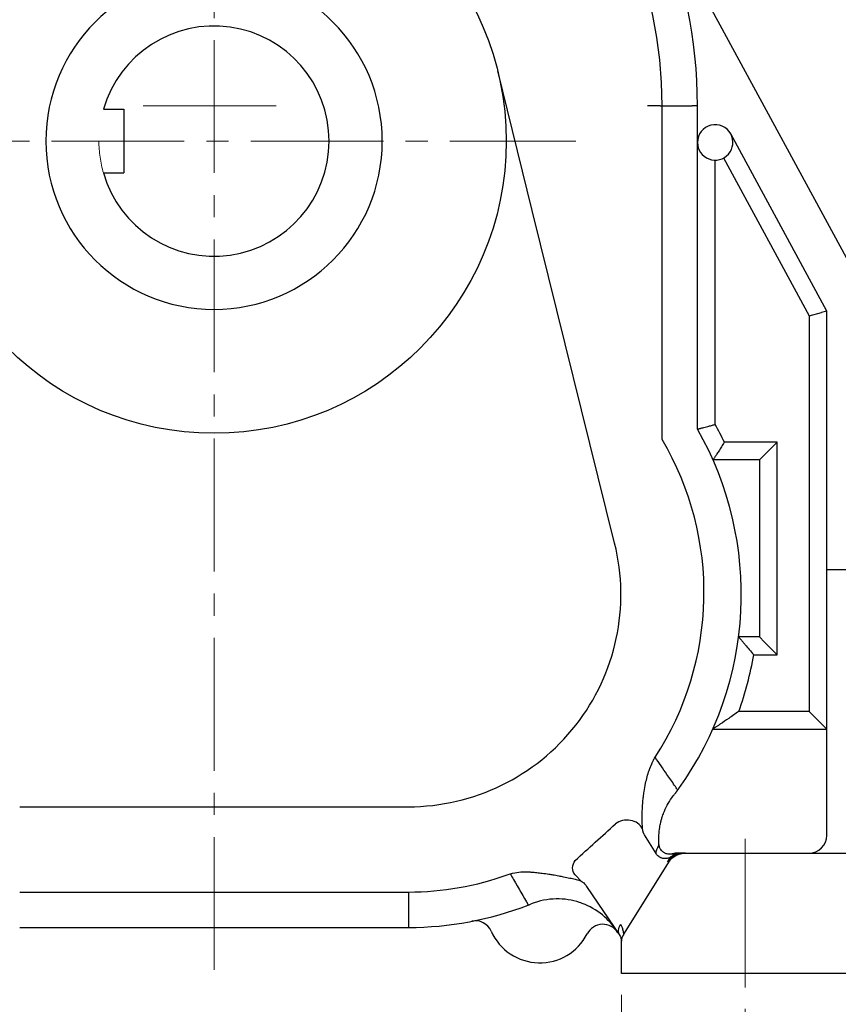
# Model space of a CAD drawing. Units: millimetres. Extents: x 1447 to 3023, y 14 to 2343.
# Drawn here: x 2593 to 2824, y 935 to 1212 of the extents above; entities that cross this region are included whole.
import ezdxf

# ---------------------------------------------------------------- set-up
doc = ezdxf.new("R2010")
doc.units = ezdxf.units.MM
doc.header["$LTSCALE"] = 50
doc.linetypes.add('CENTER2', pattern=[1.125, 0.75, -0.125, 0.125, -0.125])
doc.linetypes.add('PHANTOM', pattern=[2.5, 1.25, -0.25, 0.25, -0.25, 0.25, -0.25])
doc.layers.get('DEFPOINTS').update_dxf_attribs({"linetype": 'CONTINUOUS'})
for name, color, linetype, lineweight in [('C', 1, 'CENTER2', 9), ('D', 7, 'CONTINUOUS', 9), ('O', 3, 'CONTINUOUS', 30), ('P', 6, 'PHANTOM', 9)]:
    doc.layers.add(name, color=color, linetype=linetype, lineweight=lineweight)
doc.styles.get("Standard").update_dxf_attribs({"font": 'romans.shx', "width": 0.8, "bigfont": 'whgtxt.shx'})
doc.dimstyles.get("Standard").update_dxf_attribs({"dimtxt": 3.5, "dimasz": 3.5, "dimexe": 1, "dimexo": 1, "dimgap": 1, "dimtad": 1, "dimdec": 3, "dimdsep": 46, "dimtxsty": 'Standard', "dimcen": 0, "dimclrd": 256, "dimclre": 256, "dimclrt": 256, "dimadec": 3, "dimazin": 2, "dimtp": 0.1, "dimtm": 0.1, "dimtfac": 0.71, "dimtdec": 3, "dimtmove": 0, "dimatfit": 3, "dimfxl": 0, "dimlwd": -1, "dimlwe": -1, "dimarcsym": 0})

# ---------------------------------------------------------------- blocks, each defined once
blk = doc.blocks.new('*D124')
at = {"layer": 'D', "transparency": 16777216}
for p, q in [((2662.11, 1355.31), (2946.74, 1355.31)), ((2940.74, 1334.31), (2940.74, 964.21)), ((2848.42, 943.21), (2946.74, 943.21))]:
    blk.add_line(p, q, dxfattribs=at)
for points in [[(2937.24, 1334.31), (2944.24, 1334.31), (2940.74, 1355.31)], [(2937.24, 964.21), (2944.24, 964.21), (2940.74, 943.21)]]:
    blk.add_solid(points, dxfattribs=at)
at = {"layer": 'DEFPOINTS', "color": 0, "transparency": 16777216}
for p in [(2656.11, 1355.31), (2842.42, 943.21), (2940.74, 943.21)]:
    blk.add_point(p, dxfattribs=at)
at = {"layer": 'D', "transparency": 16777216, "insert": (2924.24, 1141.76), "char_height": 21, "attachment_point": 5, "rotation": 90}
blk.add_mtext('APPROX. 412', dxfattribs=at)
blk = doc.blocks.new('*D131')
at = {"layer": 'D', "transparency": 16777216}
for p, q in [((2762.42, 937.21), (2762.42, 842.54)), ((2842.42, 937.21), (2842.42, 842.54)), ((2783.42, 848.54), (2821.42, 848.54))]:
    blk.add_line(p, q, dxfattribs=at)
for points in [[(2783.42, 852.04), (2783.42, 845.04), (2762.42, 848.54)], [(2821.42, 852.04), (2821.42, 845.04), (2842.42, 848.54)]]:
    blk.add_solid(points, dxfattribs=at)
at = {"layer": 'DEFPOINTS', "color": 0, "transparency": 16777216}
for p in [(2762.42, 943.21), (2842.42, 943.21), (2842.42, 848.54)]:
    blk.add_point(p, dxfattribs=at)
at = {"layer": 'D', "transparency": 16777216, "insert": (2802.42, 865.04), "char_height": 21, "attachment_point": 5}
blk.add_mtext('80', dxfattribs=at)
blk = doc.blocks.new('*D132')
at = {"layer": 'D', "transparency": 16777216}
for p, q in [((2497.42, 933.21), (2497.42, 881.02)), ((2797.42, 933.21), (2797.42, 881.02)), ((2497.42, 840.19), (2497.42, 792.54)), ((2797.42, 840.19), (2797.42, 792.54)), ((2518.42, 798.54), (2776.42, 798.54))]:
    blk.add_line(p, q, dxfattribs=at)
for points in [[(2518.42, 802.04), (2518.42, 795.04), (2497.42, 798.54)], [(2776.42, 802.04), (2776.42, 795.04), (2797.42, 798.54)]]:
    blk.add_solid(points, dxfattribs=at)
at = {"layer": 'DEFPOINTS', "color": 0, "transparency": 16777216}
for p in [(2497.42, 939.21), (2797.42, 939.21), (2797.42, 798.54)]:
    blk.add_point(p, dxfattribs=at)
at = {"layer": 'D', "transparency": 16777216, "insert": (2647.42, 815.04), "char_height": 21, "attachment_point": 5}
blk.add_mtext('300', dxfattribs=at)
blk = doc.blocks.new('*D133')
at = {"layer": 'D', "transparency": 16777216}
for p, q in [((2452.42, 937.21), (2452.42, 742.54)), ((2842.42, 937.21), (2842.42, 742.54)), ((2473.42, 748.54), (2821.42, 748.54))]:
    blk.add_line(p, q, dxfattribs=at)
for points in [[(2473.42, 752.04), (2473.42, 745.04), (2452.42, 748.54)], [(2821.42, 752.04), (2821.42, 745.04), (2842.42, 748.54)]]:
    blk.add_solid(points, dxfattribs=at)
at = {"layer": 'DEFPOINTS', "color": 0, "transparency": 16777216}
for p in [(2452.42, 943.21), (2842.42, 943.21), (2842.42, 748.54)]:
    blk.add_point(p, dxfattribs=at)
at = {"layer": 'D', "transparency": 16777216, "insert": (2647.42, 765.04), "char_height": 21, "attachment_point": 5}
blk.add_mtext('390', dxfattribs=at)

msp = doc.modelspace()

# ---------------------------------------------------------------- linework, layer by layer
at = {"layer": 'C'}
for p, q in [((2647.4191, 944.2132), (2647.4191, 1343.7132)), ((2627.4191, 1188.2132), (2667.4191, 1188.2132)), ((2545.2742, 1178.2132), (2749.5641, 1178.2132))]:
    msp.add_line(p, q, dxfattribs=at)
at = {"layer": 'C', "ltscale": 5}
msp.add_line((2797.4191, 981.2132), (2797.4191, 939.2132), dxfattribs=at)
at = {"layer": 'O'}
for p, q in [((2767.5148, 1253.0922), (2832.4191, 1133.2132)), ((2737.266, 1158.6229), (2727.5049, 1198.0254)), ((2616.1901, 1187.2132), (2621.9191, 1187.2132)), ((2621.9191, 1187.2132), (2621.9191, 1169.2132)), ((2773.3836, 1188.2132), (2769.8481, 1188.2132)), ((2773.3836, 1188.2132), (2782.4547, 1188.2132)), ((2773.9191, 1094.0128), (2773.9191, 1188.2132)), ((2783.9191, 1188.2132), (2782.4547, 1188.2132)), ((2783.9191, 1096.8983), (2783.9191, 1188.2132)), ((2820.4191, 1130.1732), (2793.316, 1180.2329)), ((2791.2997, 1173.4554), (2815.4191, 1128.9065)), ((2788.9191, 1098.207), (2788.9191, 1172.8523)), ((2616.1901, 1169.2132), (2621.9191, 1169.2132)), ((2760.5305, 1064.7123), (2737.266, 1158.6229)), ((2815.4191, 1128.9065), (2818.9547, 1129.8022)), ((2815.4191, 1128.9065), (2815.4191, 1017.2132)), ((2820.4191, 1130.1732), (2818.9547, 1129.8022)), ((2820.4191, 1057.2132), (2820.4191, 1130.1732)), ((2806.4191, 1093.2132), (2791.4993, 1093.2132)), ((2801.4191, 1088.2132), (2806.4191, 1093.2132)), ((2806.4191, 1033.2132), (2806.4191, 1093.2132)), ((2801.4191, 1088.2132), (2788.2992, 1088.2132)), ((2801.4191, 1088.2132), (2801.4191, 1038.2132)), ((2820.4191, 982.2132), (2820.4191, 1057.2132)), ((2832.4191, 1057.2132), (2820.4191, 1057.2132)), ((2801.4191, 1038.2132), (2795.5126, 1038.2132)), ((2801.4191, 1038.2132), (2802.8836, 1036.7487)), ((2806.4191, 1033.2132), (2802.8836, 1036.7487)), ((2799.8079, 1033.2132), (2806.4191, 1033.2132)), ((2815.4191, 1017.2132), (2795.6037, 1017.2132)), ((2818.9547, 1013.6777), (2815.4191, 1017.2132)), ((2788.2361, 1012.2132), (2820.4191, 1012.2132)), ((2820.4191, 1012.2132), (2818.9547, 1013.6777)), ((2592.5473, 990.2846), (2702.2909, 990.2846)), ((2772.2292, 977.0666), (2768.9207, 982.3987)), ((2763.1119, 954.3216), (2777.4191, 977.2132)), ((2777.4191, 977.2132), (2842.4191, 977.2132)), ((2779.5311, 977.2132), (2778.3317, 977.2132)), ((2780.5746, 977.2132), (2779.5311, 977.2132)), ((2749.3378, 971.0583), (2751.2089, 969.1897)), ((2752.6247, 967.8053), (2761.9683, 953.9398)), ((2592.5473, 966.2132), (2702.2909, 966.2132)), ((2702.2909, 966.2132), (2702.2909, 956.2132)), ((2592.5473, 956.2132), (2702.2909, 956.2132)), ((2762.4191, 943.2132), (2762.4191, 952.3528)), ((2842.4191, 943.2132), (2762.4191, 943.2132))]:
    msp.add_line(p, q, dxfattribs=at)
msp.add_circle((2647.4191, 1178.2132), 82.5, dxfattribs=at)
at = {"layer": 'O', "extrusion": (0, 0, -1)}
msp.add_circle((-2647.4191, 1178.2132), 47.5, dxfattribs=at)
at = {"layer": 'O'}
for centre, radius, start, end in [((2647.4191, 1188.2132), 136.5, 0, 180), ((2647.4191, 1188.2132), 126.5, 0, 180), ((2647.4191, 1178.2132), 32.5, 196.07665, 163.92335), ((2788.9191, 1177.8523), 5, 28.431777, 180), ((2788.9191, 1177.8523), 5, 180.000634, 28.430918), ((2702.2909, 1050.2846), 99, 25.697652, 28.951206), ((2702.2909, 1050.2846), 94, 324.319431, 29.72849), ((2700.8083, 1050.7434), 84.9555, 326.836601, 30.618428), ((2702.2909, 1050.2846), 60, 270, 13.913736), ((2702.2909, 1050.2846), 99, 340.48494, 350.070374), ((2815.4191, 982.2132), 5, 270, 0), ((2779.5311, 972.2132), 5, 90, 126.448362), ((2778.3317, 972.2132, 0), 5, 90.000002, 106.628194), ((2702.2909, 1049.0919), 82.8787, 270, 289.869687), ((2702.2909, 1050.2132), 94, 270, 291.113957), ((2721.1406, 953.0957), 5, 23.946091, 100.976152), ((2757.2237, 952.1029), 5, 31.819317, 152.902054), ((2739.4191, 961.2132), 15, 203.946091, 332.902054), ((2765.4191, 952.3528), 3, 143.944052, 180), ((2766.2714, 952.3485, 0), 3.725, 148.015903, 151.630086)]:
    msp.add_arc(centre, radius, start, end, dxfattribs=at)
at = {"layer": 'O', "extrusion": (0, 0, -1)}
for centre, major_axis, ratio, start_param, end_param in [((2784.9085, 996.7139), (-12.8322, -7.9468), 0.99390162, 1.04739589, 1.08411902), ((2779.5311, 972.2132), (0, -5), 0.91536337, 2.09364202, 3.14159265), ((2779.5311, 972.2132), (2.9705, -4.022), 0.69932065, 2.63177671, 3.14159265), ((2751.2221, 973.226), (-0.686, -2.9205), 0.83953034, 0.56034328, 2.0758362), ((2524.9169, 970.5131), (272.7081, 2.1131), 0.02099079, 5.87836888, 5.88099716), ((2764.5174, 955.5215), (-2.5491, -1.5817), 0.8787133, 0, 1.18355504)]:
    msp.add_ellipse(centre, major_axis=major_axis, ratio=ratio, start_param=start_param, end_param=end_param, dxfattribs=at)
at = {"layer": 'O'}
for centre, major_axis, ratio, start_param, end_param in [((2763.8783, 982.1398), (4.9647, 0.5935), 0.87268949, 0.32880749, 2.14962446), ((2735.5764, 964.0144), (11.447, 4.4205), 0.13021924, 4.71228724, 4.78670271)]:
    msp.add_ellipse(centre, major_axis=major_axis, ratio=ratio, start_param=start_param, end_param=end_param, dxfattribs=at)
at = {"layer": 'O', "extrusion": (-4.82193e-11, 6.12323e-17, -1)}
msp.add_ellipse((2780.5524, 972.2372), major_axis=(5.4249, 0.1275), ratio=0.9169348, start_param=3.68457701, end_param=4.73802604, dxfattribs=at)
at = {"layer": 'O'}
for points, knots in [([(2785.3836, 1097.2854), (2785.8111, 1097.3979), (2786.3106, 1097.529), (2787.1787, 1097.7556), (2787.5148, 1097.8432), (2788.2043, 1098.0222), (2788.5563, 1098.1133), (2788.9124, 1098.2053), (2788.9158, 1098.2061), (2788.9191, 1098.207)], [0.00396426575, 0.00396426575, 0.00396426575, 0.00396426575, 0.00581031564, 0.00581031564, 0.00689962584, 0.00689962584, 0.00799148435, 0.00799148435, 0.00800184177, 0.00800184177, 0.00800184177, 0.00800184177]), ([(2783.9191, 1096.8983), (2784.0585, 1096.9353), (2784.2677, 1096.9908), (2784.5467, 1097.0646), (2784.7559, 1097.1199), (2785.0348, 1097.1935), (2785.2441, 1097.2487), (2785.3836, 1097.2854)], [0, 0, 0, 0, 0.00113264736, 0.00169897104, 0.00226529472, 0.0028316184, 0.00396426575, 0.00396426575, 0.00396426575, 0.00396426575]), ([(2791.4993, 1093.2132), (2791.4972, 1093.2099), (2791.4951, 1093.2065), (2791.2206, 1092.7699), (2790.9473, 1092.337), (2790.4168, 1091.5009), (2790.1594, 1091.0969), (2789.6722, 1090.3355), (2789.4479, 1089.9867), (2789.2487, 1089.6777)], [-0.00001180895, -0.00001180895, -0.00001180895, -0.00001180895, 0, 0, 0.00153543577, 0.00153543577, 0.00304660228, 0.00304660228, 0.004552378, 0.004552378, 0.004552378, 0.004552378]), ([(2789.2487, 1089.6777), (2789.1586, 1089.538), (2789.0233, 1089.3285), (2788.8427, 1089.0494), (2788.707, 1088.8402), (2788.526, 1088.5614), (2788.3899, 1088.3524), (2788.2992, 1088.2132)], [0.004552378, 0.004552378, 0.004552378, 0.004552378, 0.00583805279, 0.00648089019, 0.00712372758, 0.00776656498, 0.00905223977, 0.00905223977, 0.00905223977, 0.00905223977]), ([(2795.5126, 1038.2132), (2795.6348, 1038.0742), (2795.818, 1037.8654), (2796.0617, 1037.5867), (2796.2443, 1037.3774), (2796.4875, 1037.0983), (2796.6696, 1036.8886), (2796.7909, 1036.7487)], [0, 0, 0, 0, 0.00112630025, 0.00168945038, 0.00225260051, 0.00281575064, 0.00394205089, 0.00394205089, 0.00394205089, 0.00394205089]), ([(2796.7909, 1036.7487), (2796.9812, 1036.5292), (2797.1887, 1036.2892), (2797.7646, 1035.6206), (2798.1512, 1035.1694), (2798.9646, 1034.2137), (2799.3836, 1033.7183), (2799.8023, 1033.2199), (2799.8051, 1033.2165), (2799.8079, 1033.2132)], [0.00394205089, 0.00394205089, 0.00394205089, 0.00394205089, 0.00488041162, 0.00488041162, 0.00637881624, 0.00637881624, 0.0078847849, 0.0078847849, 0.00789491574, 0.00789491574, 0.00789491574, 0.00789491574]), ([(2795.6037, 1017.2132), (2795.599, 1017.2099), (2795.5943, 1017.2065), (2794.6234, 1016.5206), (2793.659, 1015.8504), (2791.9067, 1014.6501), (2791.1248, 1014.123), (2790.4578, 1013.6777)], [-0.00001728938, -0.00001728938, -0.00001728938, -0.00001728938, 0, 0, 0.00354912405, 0.00354912405, 0.0068886375, 0.0068886375, 0.0068886375, 0.0068886375]), ([(2790.4578, 1013.6777), (2790.247, 1013.537), (2789.9305, 1013.3264), (2789.5078, 1013.0468), (2789.1904, 1012.8375), (2788.7667, 1012.5593), (2788.4485, 1012.3514), (2788.2361, 1012.2132)], [0.0068886375, 0.0068886375, 0.0068886375, 0.0068886375, 0.00886208144, 0.0098488034, 0.01083552537, 0.01182224734, 0.01379569128, 0.01379569128, 0.01379569128, 0.01379569128]), ([(2768.4097, 984.1005), (2768.3917, 984.3481), (2768.3717, 984.6455), (2768.3401, 985.2427), (2768.3276, 985.5238), (2768.3078, 986.1319), (2768.3005, 986.4589), (2768.2936, 987.1455), (2768.2939, 987.5065), (2768.3059, 988.405), (2768.322, 988.9558), (2768.3657, 989.8786), (2768.3866, 990.2402), (2768.4372, 990.9712), (2768.4667, 991.3399), (2768.5438, 992.1799), (2768.594, 992.6531), (2768.71, 993.6084), (2768.7759, 994.0905), (2768.9693, 995.3493), (2769.11, 996.1294), (2769.407, 997.5266), (2769.5546, 998.1452), (2769.8844, 999.3675), (2770.0663, 999.9711), (2770.4858, 1001.2022), (2770.7257, 1001.8272), (2771.1194, 1002.7212), (2771.2509, 1003.0023), (2771.4582, 1003.4175), (2771.529, 1003.5549), (2771.6106, 1003.7081), (2771.6196, 1003.7251), (2771.6333, 1003.7506), (2771.6379, 1003.7591), (2771.6462, 1003.7745), (2771.6499, 1003.7814), (2771.6536, 1003.7883)], [0, 0, 0, 0, 0.0020934081, 0.0020934081, 0.0036724092, 0.0036724092, 0.0052890686, 0.0052890686, 0.0069057281, 0.0069057281, 0.0091606597, 0.0091606597, 0.0105699919, 0.0105699919, 0.0119793242, 0.0119793242, 0.0137409895, 0.0137409895, 0.0155026548, 0.0155026548, 0.0183213193, 0.0183213193, 0.020576251, 0.020576251, 0.0228311826, 0.0228311826, 0.0252355175, 0.0252355175, 0.0263587482, 0.0263587482, 0.0269203636, 0.0269203636, 0.0269905655, 0.0269905655, 0.0270256665, 0.0270256665, 0.0270542528, 0.0270542528, 0.0270542528, 0.0270542528]), ([(2778.337, 995.0307), (2778.0436, 995.4578), (2777.7499, 995.8849), (2777.4558, 996.3118), (2776.74, 997.3512), (2776.0223, 998.3899), (2774.1821, 1001.044), (2773.0566, 1002.6583), (2771.9257, 1004.2703)], [-0.058098172, -0.058098172, -0.058098172, -0.058098172, -0.0559414619, -0.0559414619, -0.0559414619, -0.0506910222, -0.0506910222, -0.0425165305, -0.0425165305, -0.0425165305, -0.0425165305]), ([(2777.0773, 993.3373), (2777.1665, 993.4545), (2777.2557, 993.5721), (2777.4312, 993.8049), (2777.5176, 993.92), (2777.6577, 994.1076), (2777.7115, 994.1799), (2777.7989, 994.2976), (2777.8325, 994.343), (2777.8997, 994.4337), (2777.9332, 994.4792), (2778.0203, 994.5974), (2778.0739, 994.6703), (2778.2129, 994.8601), (2778.2982, 994.9771), (2778.4709, 995.2153), (2778.5583, 995.3364), (2778.6454, 995.4576)], [0, 0, 0, 0, 0.00042395558, 0.00042395558, 0.00083506401, 0.00083506401, 0.00109200679, 0.00109200679, 0.00125259602, 0.00125259602, 0.00141318525, 0.00141318525, 0.00167012802, 0.00167012802, 0.00208123646, 0.00208123646, 0.00250519204, 0.00250519204, 0.00250519204, 0.00250519204]), ([(2773.0518, 979.6418), (2772.9834, 980.5046), (2772.9704, 981.3848), (2773.0553, 983.001), (2773.1342, 983.7353), (2773.3294, 984.9224), (2773.4205, 985.3775), (2773.5989, 986.131), (2773.6774, 986.431), (2773.8484, 987.0279), (2773.9413, 987.3258), (2774.202, 988.0974), (2774.3814, 988.5694), (2774.8964, 989.7827), (2775.2614, 990.5157), (2776.0941, 991.9571), (2776.5646, 992.664), (2777.0773, 993.3373)], [0, 0, 0, 0, 0.0035373582, 0.0035373582, 0.0064602747, 0.0064602747, 0.0082870975, 0.0082870975, 0.0095057883, 0.0095057883, 0.0107244792, 0.0107244792, 0.0126743845, 0.0126743845, 0.0157942329, 0.0157942329, 0.0190115767, 0.0190115767, 0.0190115767, 0.0190115767]), ([(2768.9207, 982.3987), (2768.8721, 982.4769), (2768.8268, 982.5583), (2768.7437, 982.7249), (2768.7059, 982.8099), (2768.6496, 982.9526), (2768.6292, 983.0086), (2768.598, 983.1013), (2768.5865, 983.1374), (2768.5645, 983.2104), (2768.554, 983.2473), (2768.5279, 983.3444), (2768.5132, 983.4052), (2768.4781, 983.5659), (2768.4599, 983.6673), (2768.4297, 983.8785), (2768.4179, 983.9883), (2768.4097, 984.1005)], [-0.00561105938, -0.00561105938, -0.00561105938, -0.00561105938, -0.00466149548, -0.00466149548, -0.00374070625, -0.00374070625, -0.00316521298, -0.00316521298, -0.00280552969, -0.00280552969, -0.0024458464, -0.0024458464, -0.00187035313, -0.00187035313, -0.00094956389, -0.00094956389, 0, 0, 0, 0]), ([(2773.0508, 979.6539), (2772.9863, 979.5224), (2772.9258, 979.3965), (2772.8692, 979.2763), (2772.8235, 979.179), (2772.7803, 979.0854), (2772.6579, 978.8142), (2772.586, 978.6469), (2772.4232, 978.246), (2772.3468, 978.0329), (2772.2044, 977.56), (2772.1722, 977.349), (2772.1929, 977.1488), (2772.2073, 977.1019), (2772.2292, 977.0666)], [0.01495512982, 0.01495512982, 0.01495512982, 0.01495512982, 0.01576582892, 0.01576582892, 0.01576582892, 0.01642168435, 0.01642168435, 0.0177381836, 0.0177381836, 0.01984458241, 0.01984458241, 0.0232148205, 0.0232148205, 0.02463252652, 0.02463252652, 0.02463252652, 0.02463252652]), ([(2773.1231, 979.1874), (2773.1184, 979.2072), (2773.114, 979.227), (2773.1029, 979.2784), (2773.0966, 979.31), (2773.0817, 979.3919), (2773.0739, 979.442), (2773.0609, 979.5424), (2773.0557, 979.5925), (2773.0518, 979.6418)], [-0.00127324023, -0.00127324023, -0.00127324023, -0.00127324023, -0.0011100043, -0.0011100043, -0.00084882682, -0.00084882682, -0.00043094285, -0.00043094285, 0, 0, 0, 0]), ([(2776.9009, 977.0041), (2776.8235, 976.981), (2776.7427, 976.9603), (2776.5401, 976.9177), (2776.4156, 976.8993), (2776.1626, 976.8784), (2776.0347, 976.8759), (2775.7218, 976.8902), (2775.5353, 976.9158), (2775.1889, 976.9977), (2775.0289, 977.05), (2774.7772, 977.1564), (2774.6819, 977.2028), (2774.496, 977.3057), (2774.4055, 977.3623), (2774.1785, 977.5218), (2774.0475, 977.6316), (2773.7812, 977.8965), (2773.6488, 978.0583), (2773.452, 978.358), (2773.3789, 978.4901), (2773.2539, 978.7621), (2773.2017, 978.9026), (2773.1467, 979.093), (2773.1343, 979.1401), (2773.1231, 979.1874)], [0, 0, 0, 0, 0.0007498059, 0.0007498059, 0.0018292998, 0.0018292998, 0.0029087937, 0.0029087937, 0.0044435726, 0.0044435726, 0.0058108257, 0.0058108257, 0.0066653589, 0.0066653589, 0.0075198921, 0.0075198921, 0.0088871452, 0.0088871452, 0.0105414516, 0.0105414516, 0.0117407704, 0.0117407704, 0.0129400892, 0.0129400892, 0.0133307178, 0.0133307178, 0.0133307178, 0.0133307178]), ([(2774.7735, 975.6483), (2774.7586, 975.6484), (2774.7438, 975.6485), (2774.5635, 975.6515), (2774.4032, 975.6677), (2774.1515, 975.7129), (2774.0567, 975.7348), (2773.8715, 975.7871), (2773.781, 975.8174), (2773.6223, 975.879), (2773.5533, 975.9088), (2773.4178, 975.9735), (2773.3515, 976.0083), (2773.1826, 976.1051), (2773.0823, 976.1709), (2772.832, 976.3573), (2772.6883, 976.4873), (2772.4367, 976.7645), (2772.3268, 976.9093), (2772.2292, 977.0666)], [0.0095022421, 0.0095022421, 0.0095022421, 0.0095022421, 0.00977096, 0.00977096, 0.0127774092, 0.0127774092, 0.0146564399, 0.0146564399, 0.0165354707, 0.0165354707, 0.0180386953, 0.0180386953, 0.0195419199, 0.0195419199, 0.0219470793, 0.0219470793, 0.0257953343, 0.0257953343, 0.0293128799, 0.0293128799, 0.0293128799, 0.0293128799]), ([(2776.5606, 976.2352), (2776.439, 976.1453), (2776.3212, 976.0722), (2776.0558, 975.9285), (2775.91, 975.8659), (2775.6796, 975.7854), (2775.5925, 975.7596), (2775.4384, 975.721), (2775.3707, 975.7066), (2775.238, 975.683), (2775.1725, 975.6736), (2774.9939, 975.6539), (2774.8825, 975.6482), (2774.7735, 975.6483)], [0, 0, 0, 0, 0.00169289655, 0.00169289655, 0.00390846349, 0.00390846349, 0.00529319282, 0.00529319282, 0.00641263461, 0.00641263461, 0.00753207639, 0.00753207639, 0.00950224212, 0.00950224212, 0.00950224212, 0.00950224212]), ([(2730.4599, 971.1471), (2731.2591, 971.422), (2732.0911, 971.624), (2733.6753, 971.8651), (2734.4234, 971.9224), (2735.5456, 971.9328), (2735.9191, 971.9238), (2736.4348, 971.895), (2736.5769, 971.8854), (2736.719, 971.8741)], [-0.04065127947, -0.04065127947, -0.04065127947, -0.04065127947, -0.03774528725, -0.03774528725, -0.03522376513, -0.03522376513, -0.03396300407, -0.03396300407, -0.03348395387, -0.03348395387, -0.03348395387, -0.03348395387]), ([(2731.0442, 971.3334), (2731.3583, 970.7928), (2731.6727, 970.2523), (2733.3709, 967.3364), (2734.7594, 964.9643), (2736.152, 962.5952), (2736.1634, 962.5758), (2736.1748, 962.5564), (2736.1862, 962.537)], [0.0403182658, 0.0403182658, 0.0403182658, 0.0403182658, 0.0429581098, 0.0429581098, 0.0545651278, 0.0545651278, 0.0545651278, 0.0546601531, 0.0546601531, 0.0546601531, 0.0546601531]), ([(2736.719, 971.8741), (2736.8428, 971.8643), (2736.9666, 971.8541), (2737.594, 971.801), (2738.0989, 971.753), (2739.1064, 971.6469), (2739.6087, 971.5888), (2740.7287, 971.4479), (2741.3437, 971.3627), (2742.3213, 971.2157), (2742.6921, 971.1571), (2743.3493, 971.0486), (2743.6378, 970.9993), (2744.2065, 970.899), (2744.4874, 970.848), (2745.205, 970.714), (2745.6341, 970.6303), (2746.7023, 970.4153), (2747.3124, 970.2858), (2748.1386, 970.1101), (2748.404, 970.0536), (2748.8991, 969.9509), (2749.1285, 969.9047), (2749.3378, 969.8655)], [0.0001182441, 0.0001182441, 0.0001182441, 0.0001182441, 0.0005362945, 0.0005362945, 0.0022381582, 0.0022381582, 0.003940022, 0.003940022, 0.0060673516, 0.0060673516, 0.0073969326, 0.0073969326, 0.008467328, 0.008467328, 0.0095377234, 0.0095377234, 0.011250356, 0.011250356, 0.0139905681, 0.0139905681, 0.01540349, 0.01540349, 0.0168164119, 0.0168164119, 0.0168164119, 0.0168164119]), ([(2749.3378, 969.8655), (2749.5895, 969.8184), (2749.8306, 969.7598), (2750.2839, 969.6217), (2750.4968, 969.5428), (2750.8256, 969.3967), (2750.9479, 969.3362), (2751.1398, 969.2309), (2751.212, 969.1887), (2751.3532, 969.1009), (2751.4221, 969.0553), (2751.597, 968.9323), (2751.7004, 968.8522), (2751.9578, 968.6326), (2752.105, 968.4863), (2752.3809, 968.1664), (2752.509, 967.9918), (2752.6247, 967.8053)], [-0.0100372217, -0.0100372217, -0.0100372217, -0.0100372217, -0.008338615, -0.008338615, -0.0066914812, -0.0066914812, -0.0056620225, -0.0056620225, -0.0050186109, -0.0050186109, -0.0043751992, -0.0043751992, -0.0033457406, -0.0033457406, -0.0016986068, -0.0016986068, 0, 0, 0, 0]), ([(2750.6517, 963.2635), (2748.5212, 963.9662), (2746.2858, 964.3061), (2741.6271, 964.2251), (2739.243, 963.7473), (2737.0014, 962.8566)], [-0.0140172292, -0.0140172292, -0.0140172292, -0.0140172292, -0.0072559381, -0.0072559381, 0, 0, 0, 0]), ([(2761.0788, 955.2871), (2759.9743, 956.9605), (2758.6199, 958.4651), (2755.379, 961.1184), (2753.4726, 962.2238), (2751.1532, 963.0925), (2750.9032, 963.1805), (2750.6517, 963.2635)], [-0.0276738599, -0.0276738599, -0.0276738599, -0.0276738599, -0.021469059, -0.021469059, -0.0148152986, -0.0148152986, -0.0140172292, -0.0140172292, -0.0140172292, -0.0140172292]), ([(2763.1119, 954.3216), (2763.1118, 954.3225), (2763.1117, 954.3233), (2763.0997, 954.4713), (2763.083, 954.6137), (2763.029, 954.9726), (2762.9856, 955.1823), (2762.8516, 955.704), (2762.7483, 956.0018), (2762.5211, 956.5354), (2762.3996, 956.7742), (2762.2678, 956.9983)], [-0.02132454566, -0.02132454566, -0.02132454566, -0.02132454566, -0.02132054407, -0.02132054407, -0.02062853523, -0.02062853523, -0.0195213211, -0.0195213211, -0.01774977848, -0.01774977848, -0.01613047781, -0.01613047781, -0.01613047781, -0.01613047781]), ([(2761.9683, 953.9398), (2761.9963, 953.8946), (2762.0235, 953.8481), (2762.0916, 953.7239), (2762.131, 953.6441), (2762.2198, 953.4413), (2762.2661, 953.3146), (2762.3046, 953.1792)], [0.01613047781, 0.01613047781, 0.01613047781, 0.01613047781, 0.01679949104, 0.01679949104, 0.01786991222, 0.01786991222, 0.01940573965, 0.01940573965, 0.01940573965, 0.01940573965]), ([(2762.3046, 953.1792), (2762.309, 953.1636), (2762.3133, 953.1479), (2762.3598, 952.974), (2762.3916, 952.8043), (2762.4116, 952.5754), (2762.4145, 952.5309), (2762.4182, 952.443), (2762.4192, 952.3997), (2762.4191, 952.3554)], [0.01940573965, 0.01940573965, 0.01940573965, 0.01940573965, 0.0195825861, 0.0195825861, 0.02134878104, 0.02134878104, 0.02176152891, 0.02176152891, 0.02214691545, 0.02214691545, 0.02214691545, 0.02214691545])]:
    msp.add_open_spline(points, degree=3, knots=knots, dxfattribs=at)
msp.add_open_spline([(2749.4083, 975.1431), (2753.1906, 978.5652), (2756.965, 981.9973), (2760.7288, 985.442)], degree=3, dxfattribs=at)
at = {"layer": 'P'}
msp.add_arc((2647.4191, 1178.2132), 32.5, 180, 196.07665, dxfattribs=at)

# ---------------------------------------------------------------- dimensions: what is measured, and where the dimension line sits
at = {"layer": 'D'}
dim = msp.add_linear_dim(base=(2940.7421, 943.2132), p1=(2656.1086, 1355.3126), p2=(2842.4191, 943.2132), angle=90, text='APPROX. <>', dimstyle='Standard', override={"dimscale": 6, "dimdec": 0}, dxfattribs=at)
dim.commit()
dim.dimension.update_dxf_attribs({"geometry": '*D124', "text_midpoint": (2940.7421, 1141.7629), "dimtype": 160})
dim = msp.add_linear_dim(base=(2842.4191, 748.5443), p1=(2452.4191, 943.2132), p2=(2842.4191, 943.2132), dimstyle='Standard', override={"dimscale": 6, "dimtmove": 0}, dxfattribs=at)
dim.commit()
dim.dimension.update_dxf_attribs({"geometry": '*D133', "text_midpoint": (2647.4191, 748.5443), "dimtype": 160})
for base, p1, p2, override, picture, middle in [((2842.4191, 848.5443), (2762.4191, 943.2132), (2842.4191, 943.2132), {"dimscale": 6}, '*D131', (2802.4191, 865.0443)), ((2797.4191, 798.5443), (2497.4191, 939.2132), (2797.4191, 939.2132), {"dimscale": 6, "dimtmove": 0}, '*D132', (2647.4191, 815.0443))]:
    dim = msp.add_linear_dim(base=base, p1=p1, p2=p2, dimstyle='Standard', override=override, dxfattribs=at)
    dim.commit()
    dim.dimension.update_dxf_attribs({"geometry": picture, "text_midpoint": middle})

doc.saveas('drawing.dxf')
